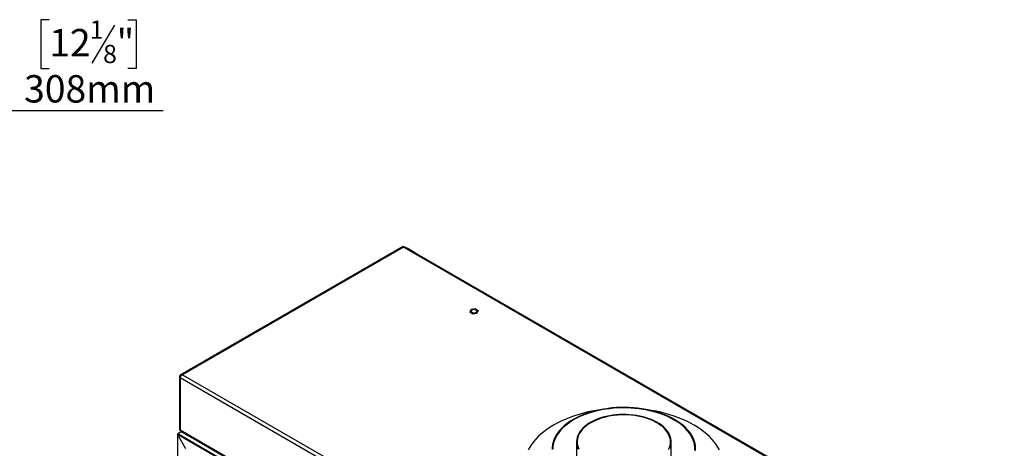
# Model space of a CAD drawing. Units: millimetres. Extents: x 221 to 9781, y -4476 to 5061.
# Drawn here: x 3630 to 5345, y 1608 to 2353 of the extents above; entities that cross this region are included whole.
import ezdxf

# ---------------------------------------------------------------- set-up
doc = ezdxf.new("R2010")
doc.units = ezdxf.units.MM
doc.header["$LTSCALE"] = 20
doc.layers.add('FORMAT', color=7, linetype='Continuous')
doc.styles.add('SLDTEXTSTYLE0', font='TXT', dxfattribs={"width": 0.75})
doc.dimstyles.new('SLDDIMSTYLE0', dxfattribs={"dimtxt": 47.625, "dimasz": 66.04, "dimexe": 0, "dimexo": 0.0625, "dimgap": 11.90625, "dimtad": 1, "dimlfac": 0.8, "dimrnd": 1e-09, "dimzin": 12, "dimdsep": 46, "dimtxsty": 'SLDTEXTSTYLE0', "dimsah": 1, "dimcen": 0.09, "dimadec": 0, "dimazin": 3, "dimtfac": 1, "dimtofl": 0, "dimtmove": 0, "dimatfit": 3, "dimfxl": 0, "dimfrac": 2, "dimtolj": 1, "dimtzin": 12, "dimarcsym": 0})

# ---------------------------------------------------------------- blocks, each defined once
blk = doc.blocks.new('_D_15')
at = {"layer": 'FORMAT'}
for p, q in [((3681.6, 2353.3), (3667.1, 2353.3)), ((3667.1, 2353.3), (3667.1, 2268.7)), ((3818.6, 2353.3), (3833.1, 2353.3)), ((3833.1, 2353.3), (3833.1, 2268.7)), ((3795.2, 2344), (3755.7, 2278)), ((3667.1, 2268.7), (3681.6, 2268.7)), ((3833.1, 2268.7), (3818.6, 2268.7)), ((3040.3, 2195.5), (3425.3, 2195.5)), ((3425.3, 2195.5), (3880, 2195.5))]:
    blk.add_line(p, q, dxfattribs=at)
for points in [[(3040.3, 2195.5), (3106.3, 2185.4), (3106.3, 2205.7)], [(3425.3, 2195.5), (3359.2, 2205.7), (3359.2, 2185.4)]]:
    blk.add_solid(points, dxfattribs=at)
at = {"layer": 'FORMAT', "attachment_point": 1, "style": 'SLDTEXTSTYLE0'}
for s, insert, char_height in [('1', (3752, 2351.9), 31.7), ('12', (3681.6, 2337.2), 47.62), ('"', (3798.9, 2337.2), 47.6), ('8', (3775.4, 2309.6), 31.7), ('308mm', (3637.8, 2256.9), 47.62)]:
    blk.add_mtext(s, dxfattribs=dict(at, insert=insert, char_height=char_height))

msp = doc.modelspace()

# ---------------------------------------------------------------- linework, layer by layer
at = {"color": 7, "linetype": 'Continuous', "lineweight": 25}
for p, q in [((4297.332, 1958.589), (3910.456, 1735.25)), ((4298.326, 1957.683), (3913.837, 1735.722)), ((5342.192, 1355.072), (4298.326, 1957.683)), ((5344.954, 1354.957), (4299.939, 1958.231)), ((4304.955, 1956.207), (4304.2, 1955.771)), ((4304.955, 1956.207), (4318.213, 1948.553)), ((4317.459, 1948.117), (4318.213, 1948.553)), ((4318.213, 1948.553), (4318.968, 1947.246)), ((4416.26, 1848.985), (4414.392, 1844.961)), ((4414.392, 1844.961), (4419.495, 1842.015)), ((4414.392, 1844.961), (4414.392, 1844.451)), ((4414.392, 1844.451), (4419.495, 1841.505)), ((4423.231, 1850.063), (4416.26, 1848.985)), ((4419.495, 1842.015), (4426.466, 1843.093)), ((4419.495, 1841.505), (4426.466, 1842.583)), ((4419.495, 1842.015), (4419.495, 1841.505)), ((4428.334, 1847.117), (4423.231, 1850.063)), ((4426.466, 1843.093), (4428.334, 1847.117)), ((4426.466, 1842.583), (4428.334, 1846.607)), ((4426.466, 1843.093), (4426.466, 1842.583)), ((4428.334, 1847.117), (4428.334, 1846.607)), ((3908.357, 1732.558), (3910.124, 1731.537)), ((3908.357, 1732.558), (3908.357, 1641.207)), ((3913.837, 1735.722), (4957.703, 1133.111)), ((3909.594, 1731.027), (4955.759, 1127.089)), ((3909.594, 1731.027), (3909.594, 1639.677)), ((3904.867, 1632.034), (3904.867, 1232.72)), ((3905.346, 1632.579), (3905.086, 1632.43)), ((3905.086, 1631.511), (3905.086, 1232.631)), ((3905.086, 1631.511), (3918.963, 1607.475)), ((4957.084, 1024.205), (3905.086, 1631.511)), ((3912.335, 1636.614), (3905.351, 1632.583)), ((4957.88, 1024.971), (3905.351, 1632.583)), ((3908.357, 1641.207), (3909.594, 1640.493)), ((3909.594, 1639.677), (4955.759, 1035.739)), ((3910.873, 1637.458), (4956.307, 1033.942)), ((4599.873, 1618.829), (4599.873, 1553.333)), ((4764.873, 1553.333), (4764.873, 1618.829))]:
    msp.add_line(p, q, dxfattribs=at)
at = {"color": 8, "linetype": 'Continuous', "lineweight": 25}
msp.add_line((3905.157, 1632.389), (3905.086, 1632.43), dxfattribs=at)
at = {"color": 7, "linetype": 'Continuous', "lineweight": 25, "flags": 128}
for points in [[(4416.654, 1846.768), (4416.494, 1845.892), (4416.811, 1845.031), (4417.574, 1844.268), (4418.708, 1843.679), (4420.101, 1843.321), (4421.618, 1843.229), (4423.11, 1843.412), (4424.431, 1843.852), (4425.451, 1844.506), (4426.072, 1845.311), (4426.231, 1846.186), (4425.914, 1847.048), (4425.151, 1847.81), (4424.018, 1848.399), (4422.624, 1848.758), (4421.108, 1848.85), (4419.616, 1848.667), (4418.295, 1848.226), (4417.274, 1847.572), (4416.654, 1846.768)], [(4807.25, 1603.374), (4807.36, 1607.651), (4807.03, 1611.923), (4806.263, 1616.177), (4805.061, 1620.397), (4803.428, 1624.568), (4801.369, 1628.677), (4798.893, 1632.707), (4796.007, 1636.646), (4792.723, 1640.48), (4789.05, 1644.194), (4785.003, 1647.776), (4780.595, 1651.214), (4775.843, 1654.494), (4770.762, 1657.607), (4765.37, 1660.54), (4759.687, 1663.284), (4753.733, 1665.828), (4747.528, 1668.164), (4741.094, 1670.284), (4734.453, 1672.181), (4727.63, 1673.847), (4720.648, 1675.276), (4713.531, 1676.464), (4706.305, 1677.407), (4698.995, 1678.101), (4691.627, 1678.544), (4684.226, 1678.734), (4676.818, 1678.671), (4669.43, 1678.354), (4662.088, 1677.786), (4654.816, 1676.967), (4647.642, 1675.901), (4640.589, 1674.591), (4633.684, 1673.043), (4626.949, 1671.261), (4620.409, 1669.252), (4614.087, 1667.023), (4608.004, 1664.581), (4602.183, 1661.936), (4596.643, 1659.096), (4591.405, 1656.072), (4586.486, 1652.874), (4581.904, 1649.514), (4577.674, 1646.002), (4573.813, 1642.353), (4570.333, 1638.577), (4567.246, 1634.689), (4564.564, 1630.703), (4562.295, 1626.631), (4560.449, 1622.49), (4559.03, 1618.292), (4558.045, 1614.053), (4557.497, 1609.788), (4557.387, 1605.512)], [(4806.092, 1604.978), (4806.037, 1609.252), (4805.539, 1613.517), (4804.6, 1617.757), (4803.223, 1621.957), (4801.414, 1626.101), (4799.179, 1630.176), (4796.526, 1634.167), (4793.464, 1638.058), (4790.004, 1641.837), (4786.159, 1645.49), (4781.942, 1649.003), (4777.369, 1652.365), (4772.456, 1655.563), (4767.221, 1658.585), (4761.682, 1661.421), (4755.859, 1664.061), (4749.773, 1666.495), (4743.445, 1668.715), (4736.899, 1670.712), (4730.158, 1672.48), (4723.245, 1674.012), (4716.187, 1675.302), (4709.007, 1676.346), (4701.732, 1677.141), (4694.388, 1677.683), (4687.001, 1677.971), (4679.597, 1678.003), (4672.203, 1677.779), (4664.845, 1677.3), (4657.55, 1676.569), (4650.345, 1675.586), (4643.253, 1674.357), (4636.302, 1672.885), (4629.516, 1671.176), (4622.919, 1669.235), (4616.534, 1667.071), (4610.386, 1664.689), (4604.495, 1662.1), (4598.883, 1659.312), (4593.57, 1656.335), (4588.574, 1653.18), (4583.915, 1649.858), (4579.608, 1646.382), (4575.669, 1642.763), (4572.111, 1639.014), (4568.949, 1635.149), (4566.192, 1631.182), (4563.852, 1627.127), (4561.935, 1622.999), (4560.45, 1618.811), (4559.402, 1614.58), (4558.793, 1610.32), (4558.627, 1606.047)], [(4637.279, 1673.883), (4634.747, 1673.477), (4626.378, 1671.961), (4618.153, 1670.202), (4610.092, 1668.205), (4602.217, 1665.975), (4594.548, 1663.518), (4587.104, 1660.839), (4579.905, 1657.947), (4572.968, 1654.847), (4566.313, 1651.549), (4559.956, 1648.06)], [(4762.559, 1607.627), (4763.761, 1611.036), (4764.53, 1614.486), (4764.86, 1617.96), (4764.75, 1621.438), (4764.2, 1624.902), (4763.214, 1628.334), (4761.796, 1631.715), (4759.955, 1635.028), (4757.7, 1638.254), (4755.043, 1641.376), (4751.998, 1644.378), (4748.582, 1647.244), (4744.812, 1649.958), (4740.71, 1652.506), (4736.296, 1654.875), (4731.594, 1657.051), (4726.63, 1659.023), (4721.43, 1660.781), (4716.021, 1662.314), (4710.433, 1663.616), (4704.695, 1664.679), (4698.838, 1665.498), (4692.893, 1666.067), (4686.892, 1666.384), (4680.867, 1666.448), (4674.85, 1666.257), (4668.873, 1665.814), (4662.968, 1665.119), (4657.166, 1664.178), (4651.499, 1662.995), (4645.997, 1661.576), (4640.689, 1659.929), (4635.604, 1658.063), (4630.767, 1655.987), (4626.207, 1653.714), (4621.945, 1651.254), (4618.007, 1648.621), (4614.411, 1645.829), (4611.179, 1642.893), (4608.326, 1639.829), (4605.868, 1636.653), (4603.819, 1633.381), (4602.188, 1630.032), (4600.986, 1626.623), (4600.217, 1623.173), (4599.887, 1619.699), (4599.997, 1616.221), (4600.547, 1612.757), (4601.533, 1609.325), (4602.95, 1605.944)], [(4760.313, 1605.577), (4761.796, 1608.936), (4762.844, 1612.349), (4763.454, 1615.798), (4763.62, 1619.263), (4763.343, 1622.725), (4762.623, 1626.167), (4761.465, 1629.568), (4759.875, 1632.911), (4757.862, 1636.177), (4755.437, 1639.348), (4752.613, 1642.407), (4749.404, 1645.337), (4745.83, 1648.122), (4741.91, 1650.748), (4737.664, 1653.199), (4733.116, 1655.462), (4728.291, 1657.526), (4723.215, 1659.378), (4717.916, 1661.008), (4712.423, 1662.408), (4706.766, 1663.57), (4700.976, 1664.488), (4695.084, 1665.157), (4689.122, 1665.572), (4683.124, 1665.732), (4677.122, 1665.636), (4671.148, 1665.284), (4665.236, 1664.679), (4659.417, 1663.823), (4653.724, 1662.721), (4648.187, 1661.38), (4642.837, 1659.806), (4637.703, 1658.009), (4632.812, 1655.997), (4628.193, 1653.783), (4623.869, 1651.377), (4619.865, 1648.794), (4616.202, 1646.047), (4612.901, 1643.152), (4609.979, 1640.124), (4607.453, 1636.979), (4605.335, 1633.735), (4603.639, 1630.41), (4602.372, 1627.022), (4601.543, 1623.589), (4601.155, 1620.129), (4601.21, 1616.663), (4601.709, 1613.209), (4602.648, 1609.785), (4604.023, 1606.411)], [(4848.819, 1604.884), (4846.193, 1609.715), (4843.146, 1614.464), (4839.687, 1619.117), (4835.825, 1623.663), (4831.568, 1628.091), (4826.928, 1632.388), (4821.917, 1636.544), (4816.548, 1640.548), (4810.835, 1644.39), (4804.791, 1648.06), (4798.434, 1651.549), (4791.778, 1654.847), (4784.842, 1657.947), (4777.643, 1660.839), (4770.199, 1663.518), (4762.53, 1665.975), (4754.655, 1668.205), (4746.594, 1670.202), (4738.369, 1671.961), (4729.999, 1673.477), (4727.468, 1673.883)], [(4559.956, 1648.06), (4553.912, 1644.39), (4548.199, 1640.548), (4542.83, 1636.544), (4537.819, 1632.388), (4533.179, 1628.091), (4528.922, 1623.663), (4525.059, 1619.117), (4521.6, 1614.464), (4518.554, 1609.715), (4515.928, 1604.884)]]:
    msp.add_lwpolyline(points, dxfattribs=at)
at = {"color": 7, "linetype": 'Continuous', "lineweight": 25}
for major_axis, ratio, start_param, end_param in [((0.661, -0.497), 0.71149909, 2.84752884, 4.41832517), ((-0.1, 0.821), 0.71152047, 0.29391379, 1.86471012)]:
    msp.add_ellipse((3905.617, 1631.817), major_axis=major_axis, ratio=ratio, start_param=start_param, end_param=end_param, dxfattribs=at)
for points, knots in [([(4297.343, 1958.566), (4297.439, 1958.576), (4297.642, 1958.597), (4298.061, 1958.119), (4298.291, 1957.74), (4298.326, 1957.683)], [0, 0, 0, 0, 0.436564545, 0.91517427, 1, 1, 1, 1]), ([(4298.326, 1957.683), (4298.64, 1957.926), (4299.268, 1958.412), (4299.715, 1958.291), (4299.939, 1958.231)], [0, 0, 0, 0, 0.50005107, 1, 1, 1, 1]), ([(3909.594, 1731.027), (3909.689, 1731.343), (3909.898, 1732.039), (3910.612, 1733.239), (3911.646, 1734.407), (3912.775, 1735.272), (3913.526, 1735.59), (3913.837, 1735.722)], [0, 0, 0, 0, 0.18282548, 0.40340763, 0.62400253, 0.84459729, 1, 1, 1, 1]), ([(3908.357, 1641.207), (3908.58, 1640.79), (3908.864, 1640.259), (3909.471, 1639.754), (3909.6, 1639.646)], [0, 0, 0, 0, 0.78628892, 1, 1, 1, 1]), ([(3910.903, 1637.504), (3910.634, 1637.67), (3910.139, 1637.975), (3909.732, 1638.747), (3909.642, 1639.353), (3909.594, 1639.677)], [0, 0, 0, 0, 0.35684441, 0.6571021, 1, 1, 1, 1])]:
    msp.add_open_spline(points, degree=3, knots=knots, dxfattribs=at)
msp.add_open_spline([(3913.837, 1735.722), (3913.232, 1735.787), (3912.024, 1735.919), (3910.405, 1735.338), (3909.093, 1734.226), (3908.602, 1733.114), (3908.357, 1732.558)], degree=3, dxfattribs=at)

# ---------------------------------------------------------------- dimensions: what is measured, and where the dimension line sits
at = {"layer": 'FORMAT'}
dim = msp.add_linear_dim(base=(3425.268, 2195.525), p1=(3040.268, 2208.182), p2=(3425.268, 2266.932), angle=0, dimstyle='SLDDIMSTYLE0', dxfattribs=at)
dim.commit()
dim.dimension.update_dxf_attribs({"geometry": '_D_15', "text_midpoint": (3750.088, 2195.525), "dimtype": 160})

doc.saveas('drawing.dxf')
